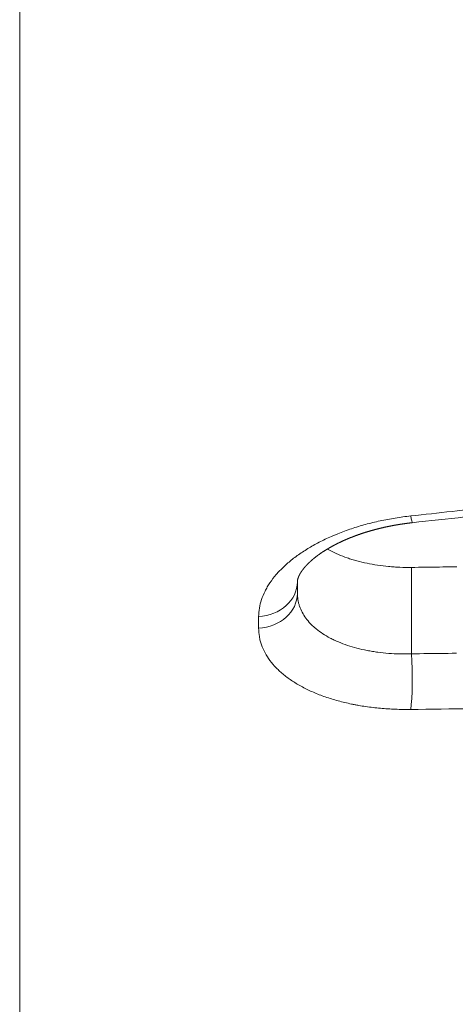
# Model space of a CAD drawing. Units: millimetres. Extents: x 7 to 415, y 5 to 292.
# Drawn here: x 168 to 170, y 124 to 127 of the extents above; entities that cross this region are included whole.
import ezdxf

# ---------------------------------------------------------------- set-up
doc = ezdxf.new("R2010")
doc.units = ezdxf.units.MM
doc.layers.add('1', color=7, linetype='Continuous', true_color=0xffffff)
doc.layers.add('256', color=7, linetype='Continuous', true_color=0xffffff)
doc.styles.add('Arial Unicode MS', font='Arial Unicode MS')
doc.dimstyles.get("Standard").update_dxf_attribs({"dimtxt": 0.18, "dimasz": 0.18, "dimexe": 0.18, "dimexo": 0.0625, "dimgap": 0.09, "dimtad": 0, "dimtih": 1, "dimtoh": 1, "dimdec": 4, "dimzin": 0, "dimdsep": 46, "dimtxsty": 'Standard', "dimcen": 0.09, "dimadec": 0, "dimazin": 0, "dimtfac": 1, "dimtdec": 4, "dimtofl": 0, "dimtmove": 0, "dimatfit": 3, "dimfxl": 0, "dimtolj": 1, "dimtzin": 0, "dimarcsym": 0})

# ---------------------------------------------------------------- blocks, each defined once
blk = doc.blocks.new('_U6')
at = {"layer": '1', "color": 18, "lineweight": 13}
for p, q in [((173.791009, 159.856942), (186.572542, 159.856942)), ((185.372542, 159.856942), (184.984622, 157.65694)), ((185.372542, 159.856942), (185.372542, 120.353407)), ((185.372542, 159.856942), (185.760461, 157.656943)), ((185.760461, 157.656943), (184.984622, 157.65694)), ((184.984622, 122.553405), (185.760461, 122.553408)), ((185.372542, 120.353407), (184.984622, 122.553405)), ((185.372542, 120.353407), (185.760461, 122.553408)), ((169.122213, 120.353407), (186.572542, 120.353407))]:
    blk.add_line(p, q, dxfattribs=at)
at = {"layer": '1', "color": 18, "linetype": 'Continuous', "lineweight": 13, "insert": (185.463263, 137.370581), "char_height": 1.85, "attachment_point": 7, "rotation": 90, "line_spacing_factor": 0.646912, "style": 'Arial Unicode MS'}
blk.add_mtext('\\fArial Unicode MS|b0|i0;\\W0.9000;197.5', dxfattribs=at)
blk = doc.blocks.new('_Closed')
at = {"color": 0, "linetype": 'ByBlock', "lineweight": -2}
for p, q in [((-1, 0.166667), (0, 0)), ((-1, 0.166667), (-1, -0.166667)), ((0, 0), (-1, -0.166667)), ((0, 0), (-1, 0))]:
    blk.add_line(p, q, dxfattribs=at)

msp = doc.modelspace()

# ---------------------------------------------------------------- linework, layer by layer
at = {"layer": '1', "color": 155, "linetype": 'Continuous', "lineweight": 18}
for p, q in [((168.1222, 136.6241), (168.1222, 120.4457)), ((169.1222, 125.4236), (169.1222, 125.3823))]:
    msp.add_line(p, q, dxfattribs=at)
at = {"layer": '1', "color": 155, "linetype": 'Continuous', "lineweight": 13}
for p, q in [((169.533, 125.476), (169.533, 125.1645)), ((168.9827, 125.257), (168.9827, 125.2984))]:
    msp.add_line(p, q, dxfattribs=at)
at = {"layer": '1', "color": 155, "linetype": 'Continuous', "lineweight": 18}
msp.add_polyline3d([(169.6963, 125.4781, 0), (169.6837, 125.4779, 0), (169.6711, 125.4778, 0), (169.6586, 125.4776, 0), (169.646, 125.4774, 0), (169.6335, 125.4773, 0), (169.6209, 125.4771, 0), (169.6083, 125.4769, 0), (169.5958, 125.4768, 0), (169.5832, 125.4766, 0), (169.5707, 125.4764, 0), (169.5581, 125.4763, 0), (169.5456, 125.4761, 0), (169.533, 125.476, 0)], dxfattribs=at)
at = {"layer": '1', "color": 155, "linetype": 'Continuous', "lineweight": 13}
msp.add_polyline3d([(169.6948, 125.1666, 0), (169.6801, 125.1664, 0), (169.6654, 125.1662, 0), (169.6507, 125.166, 0), (169.636, 125.1658, 0), (169.6213, 125.1656, 0), (169.6066, 125.1655, 0), (169.5918, 125.1653, 0), (169.5771, 125.1651, 0), (169.5624, 125.1649, 0), (169.5477, 125.1647, 0), (169.533, 125.1645, 0)], dxfattribs=at)
for centre, major_axis, ratio, start_param, end_param in [((169.5199, 125.7861), (-0.0163, 0.1491), 0.037786, 2.557479, 3.141699), ((168.9722, 125.4236), (-0.15, 0), 0.836863, 1.640609, 3.141593), ((168.9722, 125.3823), (-0.15, 0), 0.837274, 1.640609, 3.141593), ((169.5199, 125.0898), (0.002, -0.15), 0.107984, 0.574791, 2.090826)]:
    msp.add_ellipse(centre, major_axis=major_axis, ratio=ratio, start_param=start_param, end_param=end_param, dxfattribs=at)
for points, knots in [([(169.5304, 125.6613), (169.6297, 125.6722), (169.7291, 125.683), (169.9808, 125.7105), (170.1333, 125.7272), (170.2857, 125.7438)], [0, 0, 0, 0, 0.394541, 0.394541, 1, 1, 1, 1]), ([(168.9827, 125.2984), (168.9827, 125.3087), (168.9844, 125.3292), (168.9921, 125.3598), (169.0006, 125.3801), (169.0082, 125.3953), (169.011, 125.4004), (169.0154, 125.4079), (169.017, 125.4105), (169.0202, 125.4155), (169.0284, 125.428), (169.0453, 125.45), (169.0723, 125.4783), (169.0932, 125.4964), (169.1101, 125.5097), (169.1159, 125.5141), (169.1278, 125.5228), (169.134, 125.527), (169.1527, 125.5395), (169.1789, 125.5554), (169.2073, 125.5702), (169.2295, 125.5807), (169.2408, 125.5859), (169.2524, 125.5909), (169.2602, 125.5942), (169.2642, 125.5958), (169.2841, 125.6038), (169.3166, 125.6157), (169.3673, 125.6311), (169.4024, 125.6396), (169.4292, 125.6454), (169.4382, 125.6473), (169.4564, 125.6507), (169.4656, 125.6523), (169.4932, 125.6568), (169.5117, 125.6593), (169.5304, 125.6613)], [0, 0, 0, 0, 0.0625, 0.125, 0.1875, 0.1875, 0.21875, 0.21875, 0.234375, 0.234375, 0.25, 0.3125, 0.375, 0.4375, 0.4375, 0.46875, 0.46875, 0.5, 0.5, 0.5625, 0.625, 0.625, 0.65625, 0.671875, 0.671875, 0.6875, 0.6875, 0.75, 0.8125, 0.875, 0.875, 0.90625, 0.90625, 0.9375, 0.9375, 1, 1, 1, 1]), ([(169.1222, 125.3823), (169.1222, 125.3744), (169.1229, 125.3666), (169.1248, 125.355), (169.1256, 125.3512), (169.1276, 125.3435), (169.1287, 125.3397), (169.1352, 125.321), (169.1428, 125.3067), (169.1579, 125.2862), (169.1636, 125.2795), (169.173, 125.2697), (169.1763, 125.2665), (169.1831, 125.2602), (169.1867, 125.2571), (169.205, 125.2421), (169.2218, 125.2311), (169.2453, 125.2187), (169.2501, 125.2163), (169.2601, 125.2116), (169.2652, 125.2093), (169.2807, 125.2027), (169.2915, 125.1986), (169.3248, 125.1874), (169.3484, 125.1813), (169.3765, 125.1758), (169.3797, 125.1752), (169.386, 125.1741), (169.3892, 125.1735), (169.3989, 125.172), (169.4053, 125.171), (169.4248, 125.1685), (169.438, 125.1671), (169.4779, 125.1642), (169.5051, 125.1636), (169.533, 125.1645)], [0, 0, 0, 0, 0.0625, 0.0625, 0.09375, 0.09375, 0.125, 0.125, 0.25, 0.25, 0.3125, 0.3125, 0.34375, 0.34375, 0.375, 0.375, 0.5, 0.5, 0.53125, 0.53125, 0.5625, 0.5625, 0.625, 0.625, 0.75, 0.75, 0.765625, 0.765625, 0.78125, 0.78125, 0.8125, 0.8125, 0.875, 0.875, 1, 1, 1, 1]), ([(169.5304, 124.964), (169.5118, 124.9638), (169.475, 124.9642), (169.421, 124.9677), (169.3859, 124.9719), (169.3599, 124.9757), (169.3513, 124.9771), (169.3385, 124.9793), (169.3342, 124.9801), (169.3257, 124.9818), (169.3047, 124.986), (169.2682, 124.9947), (169.2224, 125.0089), (169.1938, 125.0199), (169.1731, 125.0289), (169.1663, 125.032), (169.1531, 125.0384), (169.1466, 125.0416), (169.1278, 125.0517), (169.1041, 125.0657), (169.0832, 125.081), (169.0685, 125.093), (169.0614, 125.0991), (169.0547, 125.1054), (169.0503, 125.1096), (169.0482, 125.1118), (169.0378, 125.1226), (169.0227, 125.1402), (169.0051, 125.1678), (168.9965, 125.1869), (168.9914, 125.2016), (168.9898, 125.2066), (168.9872, 125.2165), (168.9862, 125.2215), (168.9835, 125.2366), (168.9827, 125.2468), (168.9827, 125.257)], [0, 0, 0, 0, 0.0625, 0.125, 0.1875, 0.1875, 0.21875, 0.21875, 0.234375, 0.234375, 0.25, 0.3125, 0.375, 0.4375, 0.4375, 0.46875, 0.46875, 0.5, 0.5, 0.5625, 0.625, 0.625, 0.65625, 0.671875, 0.671875, 0.6875, 0.6875, 0.75, 0.8125, 0.875, 0.875, 0.90625, 0.90625, 0.9375, 0.9375, 1, 1, 1, 1]), ([(170.2661, 124.9737), (170.1667, 124.9723), (170.0672, 124.971), (169.822, 124.9678), (169.6762, 124.9659), (169.5304, 124.964)], [0, 0, 0, 0, 0.405364, 0.405364, 1, 1, 1, 1])]:
    msp.add_open_spline(points, degree=3, knots=knots, dxfattribs=at)
at = {"layer": '1', "color": 155, "linetype": 'Continuous', "lineweight": 18}
for points, knots in [([(169.5362, 125.637), (169.5991, 125.6438), (169.7908, 125.6647), (170.0426, 125.6922), (170.2314, 125.7128), (170.2915, 125.7194)], [0, 0, 0, 0, 0.250053, 0.761217, 1, 1, 1, 1]), ([(169.1222, 125.4236), (169.1222, 125.4237), (169.1222, 125.4239), (169.1222, 125.4243), (169.1222, 125.4248), (169.1223, 125.4253), (169.1223, 125.4258), (169.1223, 125.4262), (169.1224, 125.4267), (169.1224, 125.4272), (169.1225, 125.4276), (169.1225, 125.428), (169.1226, 125.4284), (169.1226, 125.4288), (169.1227, 125.4293), (169.1228, 125.4298), (169.1229, 125.4303), (169.123, 125.4308), (169.1231, 125.4313), (169.1232, 125.4318), (169.1233, 125.4323), (169.1234, 125.4327), (169.1235, 125.4332), (169.1237, 125.4337), (169.1238, 125.4342), (169.1239, 125.4347), (169.1241, 125.4352), (169.1242, 125.4357), (169.1244, 125.4362), (169.1245, 125.4367), (169.1247, 125.4372), (169.1249, 125.4378), (169.1251, 125.4383), (169.1253, 125.4388), (169.1255, 125.4393), (169.1257, 125.4399), (169.1259, 125.4405), (169.1261, 125.4411), (169.1264, 125.4416), (169.1266, 125.4422), (169.1269, 125.4428), (169.1271, 125.4434), (169.1274, 125.444), (169.1276, 125.4446), (169.1279, 125.4452), (169.1282, 125.4459), (169.1285, 125.4465), (169.1288, 125.4471), (169.1291, 125.4477), (169.1294, 125.4483), (169.1298, 125.449), (169.1301, 125.4496), (169.1304, 125.4502), (169.1308, 125.4509), (169.1311, 125.4515), (169.1315, 125.4522), (169.1319, 125.4528), (169.1322, 125.4535), (169.1326, 125.4542), (169.133, 125.4548), (169.1334, 125.4555), (169.1338, 125.4562), (169.1343, 125.4569), (169.1347, 125.4576), (169.1352, 125.4583), (169.1356, 125.459), (169.1361, 125.4598), (169.1366, 125.4605), (169.1371, 125.4612), (169.1376, 125.462), (169.1381, 125.4627), (169.1386, 125.4635), (169.1392, 125.4642), (169.1397, 125.465), (169.1403, 125.4657), (169.1408, 125.4665), (169.1414, 125.4672), (169.142, 125.468), (169.1425, 125.4688), (169.1431, 125.4695), (169.1437, 125.4703), (169.1443, 125.4711), (169.145, 125.4719), (169.1456, 125.4726), (169.1462, 125.4734), (169.1469, 125.4742), (169.1475, 125.475), (169.1482, 125.4758), (169.1489, 125.4766), (169.1496, 125.4774), (169.1503, 125.4782), (169.151, 125.479), (169.1517, 125.4798), (169.1524, 125.4806), (169.1532, 125.4815), (169.154, 125.4823), (169.1548, 125.4832), (169.1556, 125.484), (169.1564, 125.4849), (169.1572, 125.4857), (169.158, 125.4866), (169.1588, 125.4874), (169.1597, 125.4883), (169.1605, 125.4892), (169.1614, 125.49), (169.1623, 125.4909), (169.1631, 125.4917), (169.164, 125.4926), (169.1649, 125.4935), (169.1658, 125.4943), (169.1668, 125.4952), (169.1677, 125.4961), (169.1686, 125.4969), (169.1696, 125.4978), (169.1705, 125.4987), (169.1715, 125.4995), (169.1725, 125.5004), (169.1735, 125.5013), (169.1745, 125.5022), (169.1755, 125.503), (169.1765, 125.5039), (169.1776, 125.5048), (169.1786, 125.5057), (169.1797, 125.5066), (169.1808, 125.5075), (169.1819, 125.5084), (169.183, 125.5093), (169.1841, 125.5102), (169.1852, 125.5111), (169.1864, 125.512), (169.1875, 125.5129), (169.1887, 125.5138), (169.1898, 125.5147), (169.191, 125.5156), (169.1922, 125.5165), (169.1934, 125.5174), (169.1946, 125.5183), (169.1958, 125.5192), (169.197, 125.5201), (169.1983, 125.5211), (169.1995, 125.522), (169.2008, 125.5229), (169.2021, 125.5238), (169.2033, 125.5247), (169.2046, 125.5256), (169.2059, 125.5265), (169.2073, 125.5274), (169.2086, 125.5283), (169.2099, 125.5292), (169.2112, 125.5301), (169.2126, 125.531), (169.2138, 125.5318), (169.2151, 125.5327), (169.2165, 125.5336), (169.2179, 125.5345), (169.2193, 125.5354), (169.2208, 125.5363), (169.2222, 125.5372), (169.2237, 125.5381), (169.2251, 125.539), (169.2266, 125.5399), (169.2281, 125.5408), (169.2296, 125.5417), (169.231, 125.5426), (169.2326, 125.5435), (169.2341, 125.5444), (169.2356, 125.5453), (169.2371, 125.5462), (169.2387, 125.547), (169.2402, 125.5479), (169.2418, 125.5488), (169.2433, 125.5497), (169.2449, 125.5506), (169.2465, 125.5514), (169.2481, 125.5523), (169.2497, 125.5532), (169.2513, 125.5541), (169.2529, 125.5549), (169.2545, 125.5558), (169.2562, 125.5567), (169.2578, 125.5575), (169.2595, 125.5584), (169.2612, 125.5592), (169.2629, 125.5601), (169.2646, 125.561), (169.2663, 125.5618), (169.2681, 125.5627), (169.2698, 125.5636), (169.2715, 125.5644), (169.2733, 125.5653), (169.2751, 125.5661), (169.2768, 125.5669), (169.2786, 125.5678), (169.2804, 125.5686), (169.2822, 125.5694), (169.284, 125.5703), (169.2858, 125.5711), (169.2876, 125.5719), (169.2894, 125.5727), (169.2912, 125.5736), (169.2931, 125.5744), (169.2949, 125.5752), (169.2968, 125.576), (169.2986, 125.5768), (169.3005, 125.5776), (169.3024, 125.5784), (169.3043, 125.5792), (169.3061, 125.58), (169.308, 125.5807), (169.31, 125.5815), (169.3119, 125.5823), (169.3138, 125.5831), (169.3158, 125.5838), (169.3177, 125.5846), (169.3197, 125.5854), (169.3216, 125.5861), (169.3236, 125.5869), (169.3256, 125.5877), (169.3276, 125.5884), (169.3295, 125.5892), (169.3315, 125.5899), (169.3336, 125.5906), (169.3356, 125.5914), (169.3376, 125.5921), (169.3396, 125.5928), (169.3417, 125.5935), (169.3437, 125.5943), (169.3458, 125.595), (169.3478, 125.5957), (169.3499, 125.5964), (169.352, 125.5971), (169.354, 125.5978), (169.3561, 125.5985), (169.3582, 125.5992), (169.3603, 125.5999), (169.3624, 125.6005), (169.3645, 125.6012), (169.3667, 125.6019), (169.3688, 125.6026), (169.3709, 125.6032), (169.373, 125.6039), (169.3752, 125.6045), (169.3773, 125.6052), (169.3795, 125.6058), (169.3817, 125.6065), (169.3838, 125.6071), (169.386, 125.6077), (169.3882, 125.6083), (169.3904, 125.609), (169.3926, 125.6096), (169.3948, 125.6102), (169.397, 125.6108), (169.3992, 125.6114), (169.4014, 125.612), (169.4036, 125.6126), (169.4058, 125.6132), (169.4081, 125.6137), (169.4103, 125.6143), (169.4125, 125.6149), (169.4148, 125.6154), (169.417, 125.616), (169.4193, 125.6165), (169.4215, 125.6171), (169.4238, 125.6176), (169.4261, 125.6182), (169.4283, 125.6187), (169.4306, 125.6192), (169.4329, 125.6197), (169.4352, 125.6203), (169.4375, 125.6208), (169.4398, 125.6213), (169.4421, 125.6218), (169.4444, 125.6223), (169.4467, 125.6228), (169.449, 125.6232), (169.4513, 125.6237), (169.4536, 125.6242), (169.456, 125.6247), (169.4583, 125.6251), (169.4606, 125.6256), (169.4629, 125.626), (169.4653, 125.6265), (169.4676, 125.6269), (169.47, 125.6273), (169.4723, 125.6278), (169.4747, 125.6282), (169.477, 125.6286), (169.4794, 125.629), (169.4817, 125.6294), (169.4841, 125.6298), (169.4864, 125.6302), (169.4888, 125.6306), (169.4912, 125.6309), (169.4935, 125.6313), (169.4959, 125.6317), (169.4983, 125.632), (169.5007, 125.6324), (169.5031, 125.6327), (169.5054, 125.6331), (169.5078, 125.6334), (169.5102, 125.6338), (169.5126, 125.6341), (169.515, 125.6344), (169.5174, 125.6347), (169.5198, 125.635), (169.5222, 125.6353), (169.5246, 125.6356), (169.527, 125.6359), (169.5294, 125.6362), (169.5318, 125.6365), (169.534, 125.6367), (169.5355, 125.6369), (169.5362, 125.637)], [0, 0, 0, 0, 0.003292, 0.009115, 0.01458, 0.019759, 0.025239, 0.030442, 0.035407, 0.040171, 0.044764, 0.048212, 0.051742, 0.0566, 0.061301, 0.065848, 0.07026, 0.074552, 0.078738, 0.082828, 0.086831, 0.090756, 0.094609, 0.098397, 0.102125, 0.105797, 0.109419, 0.112992, 0.116523, 0.120012, 0.123463, 0.126879, 0.130262, 0.133614, 0.136937, 0.140283, 0.143856, 0.147389, 0.150884, 0.154342, 0.157767, 0.161159, 0.16452, 0.167854, 0.17116, 0.174441, 0.177698, 0.180933, 0.184146, 0.187339, 0.190513, 0.193669, 0.196808, 0.199931, 0.203039, 0.206132, 0.209212, 0.21228, 0.215335, 0.21838, 0.221414, 0.224437, 0.227451, 0.230517, 0.233693, 0.236852, 0.239996, 0.243125, 0.246239, 0.24934, 0.252429, 0.255505, 0.25857, 0.261623, 0.264667, 0.267701, 0.270725, 0.273741, 0.276748, 0.279748, 0.282741, 0.285727, 0.288706, 0.29168, 0.294648, 0.297611, 0.300569, 0.303523, 0.306474, 0.30942, 0.312364, 0.315304, 0.318272, 0.321338, 0.324396, 0.327447, 0.33049, 0.333527, 0.336557, 0.339581, 0.3426, 0.345613, 0.348622, 0.351625, 0.354624, 0.35762, 0.360611, 0.363599, 0.366584, 0.369565, 0.372545, 0.375521, 0.378496, 0.381469, 0.384441, 0.387411, 0.39038, 0.393348, 0.396315, 0.399283, 0.40225, 0.405216, 0.408388, 0.41142, 0.414448, 0.417474, 0.420496, 0.423516, 0.426533, 0.429549, 0.432562, 0.435574, 0.438584, 0.441594, 0.444602, 0.447609, 0.450615, 0.453653, 0.456696, 0.459736, 0.462775, 0.465813, 0.46885, 0.471885, 0.474919, 0.477953, 0.480986, 0.484019, 0.487051, 0.490084, 0.493117, 0.495825, 0.498665, 0.501758, 0.504849, 0.507936, 0.511021, 0.514103, 0.517184, 0.520262, 0.523339, 0.526414, 0.529488, 0.53256, 0.535632, 0.538703, 0.541773, 0.544842, 0.547912, 0.550981, 0.55405, 0.557119, 0.560189, 0.563259, 0.56633, 0.569402, 0.572475, 0.575549, 0.578624, 0.581701, 0.584779, 0.587858, 0.590997, 0.594134, 0.597269, 0.600401, 0.603531, 0.60666, 0.609787, 0.612912, 0.616036, 0.619159, 0.62228, 0.625401, 0.628522, 0.631642, 0.634762, 0.637881, 0.641001, 0.644121, 0.647241, 0.650361, 0.653483, 0.656605, 0.659728, 0.662852, 0.665978, 0.669105, 0.672234, 0.675364, 0.678493, 0.681656, 0.684787, 0.687925, 0.69107, 0.694221, 0.697378, 0.70054, 0.70368, 0.706833, 0.709986, 0.713138, 0.716291, 0.719444, 0.722598, 0.725753, 0.728925, 0.732095, 0.735265, 0.738434, 0.741603, 0.744772, 0.74794, 0.751108, 0.754276, 0.757445, 0.760614, 0.763783, 0.766954, 0.770126, 0.773235, 0.776434, 0.779632, 0.782827, 0.786021, 0.789214, 0.792405, 0.795595, 0.798784, 0.801972, 0.805159, 0.808346, 0.811532, 0.814719, 0.817905, 0.821091, 0.824277, 0.827464, 0.830651, 0.833838, 0.837027, 0.840216, 0.843406, 0.846597, 0.84979, 0.852984, 0.85618, 0.859378, 0.862576, 0.865796, 0.869003, 0.87221, 0.875415, 0.87862, 0.881825, 0.885029, 0.888233, 0.891437, 0.894642, 0.897846, 0.901051, 0.904257, 0.907463, 0.910681, 0.913879, 0.917081, 0.920287, 0.923496, 0.926706, 0.929918, 0.933115, 0.936323, 0.939531, 0.942739, 0.945947, 0.949156, 0.952365, 0.955575, 0.958787, 0.962, 0.965212, 0.968424, 0.971635, 0.974846, 0.978056, 0.981266, 0.984477, 0.987687, 0.990898, 0.99411, 0.997322, 1, 1, 1, 1]), ([(169.2305, 125.5423), (169.2338, 125.5404), (169.2371, 125.5386), (169.2592, 125.5267), (169.2797, 125.5179), (169.3075, 125.5082), (169.316, 125.5054), (169.3247, 125.5028), (169.3306, 125.501), (169.3335, 125.5002), (169.3485, 125.4961), (169.3606, 125.4932), (169.3979, 125.4854), (169.4238, 125.4816), (169.4573, 125.4785), (169.464, 125.478), (169.4777, 125.4771), (169.4845, 125.4767), (169.5052, 125.4759), (169.519, 125.4758), (169.533, 125.476)], [0, 0, 0, 0, 0.042717, 0.042717, 0.282038, 0.282038, 0.341868, 0.371783, 0.371783, 0.401698, 0.401698, 0.521359, 0.521359, 0.760679, 0.760679, 0.82051, 0.82051, 0.88034, 0.88034, 1, 1, 1, 1])]:
    msp.add_open_spline(points, degree=3, knots=knots, dxfattribs=at)
at = {"layer": '256', "color": 155, "linetype": 'Continuous', "lineweight": 18}
msp.add_line((169.1222, 125.4237), (169.1222, 125.4236), dxfattribs=at)

# ---------------------------------------------------------------- dimensions: what is measured, and where the dimension line sits
at = {"layer": '1', "color": 18, "linetype": 'Continuous', "lineweight": 13}
dim = msp.add_linear_dim(base=(185.3725, 120.3534), p1=(172.791, 159.8569), p2=(168.1222, 120.3534), angle=90, dimstyle='Standard', override={"dimtxt": 1.85, "dimasz": 2.2, "dimexe": 1.2, "dimexo": 1, "dimgap": 0.555, "dimtad": 1, "dimtih": 0, "dimtoh": 0, "dimdec": 1, "dimlfac": 5, "dimzin": 8, "dimdsep": 46, "dimlunit": 2, "dimtxsty": 'Arial Unicode MS', "dimblk1": 'Closed', "dimblk2": 'Closed', "dimsah": 1, "dimse1": 0, "dimse2": 0, "dimsd1": 0, "dimsd2": 0, "dimclrd": 18, "dimclre": 18, "dimclrt": 18, "dimtol": 0, "dimtm": -0.1, "dimtfac": 0.756757, "dimtdec": 2, "dimtofl": 1, "dimtmove": 0, "dimtzin": 8, "dimlwd": 13, "dimlwe": 13}, dxfattribs=at)
dim.commit()
dim.dimension.update_dxf_attribs({"geometry": '_U6', "text_midpoint": (185.3725, 140.1052), "dimtype": 160})

doc.saveas('drawing.dxf')
